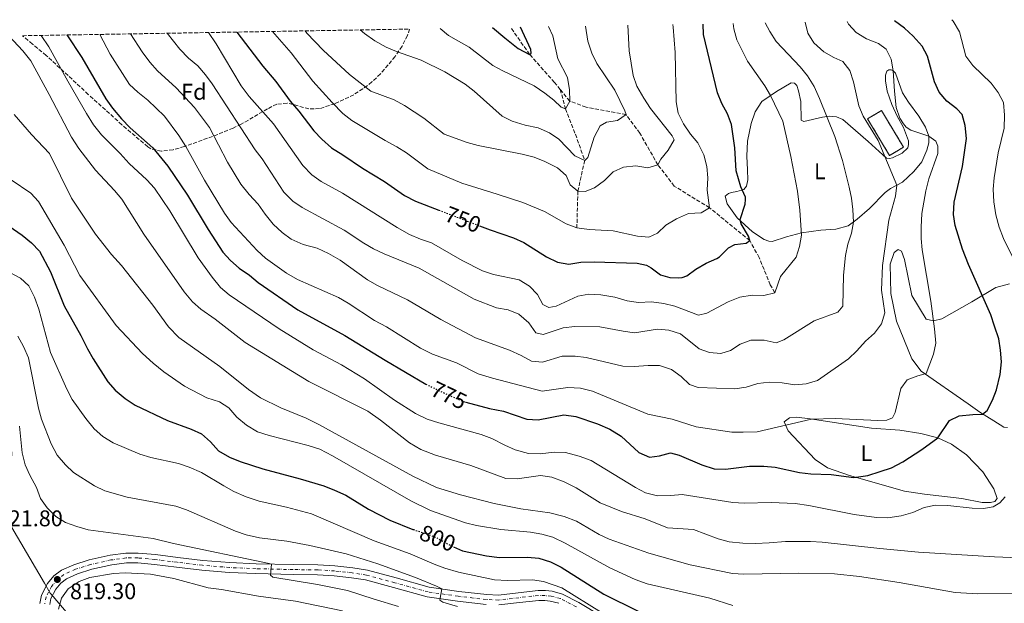
# Model space of a CAD drawing. Units: metres. Extents: x 617996 to 621457, y 4710928 to 4713300.
# Drawn here: x 619183 to 619616, y 4713011 to 4713268 of the extents above; entities that cross this region are included whole.
import ezdxf
from ezdxf.enums import TextEntityAlignment as Align

# ---------------------------------------------------------------- set-up
doc = ezdxf.new("R2010")
doc.units = ezdxf.units.M
doc.header["$MEASUREMENT"] = 0
for name, pattern in [('DGN Style 3', [2.435890702152634, 1.739921930109024, -0.6959687720436097]), ('DGN Style 4', [2.7856150101045474, 1.391937544087219, -0.6959687720436097, 0.001739921930109024, -0.6959687720436097]), ('DGN Style 5', [1.217945351076317, 0.5219765790327072, -0.6959687720436097])]:
    doc.linetypes.add(name, pattern=pattern)
for name, color, linetype, lineweight in [('Barranco lineal', 142, 'DGN Style 3', 13), ('construcción   en ruinas', 1, 'Continuous', 0), ('contrucción  en ruinas', 1, 'DGN Style 3', 13), ('Cota de curva de nivel directora', 7, 'Continuous', 0), ('Cota de punto acotado terreno', 7, 'Continuous', 0), ('Curva de nivel directora', 30, 'Continuous', 30), ('Curva de nivel directora no vista', 30, 'DGN Style 5', 30), ('Curva de nivel intermedia', 30, 'Continuous', 0), ('Eje pista sin pavimentar', 7, 'DGN Style 4', 0), ('Etiqueta de uso rústico', 92, 'Continuous', 0), ('Etiqueta de zona arbolada', 92, 'Continuous', 0), ('Límite de Concejo', 7, 'Continuous', 0), ('Línea de cambio de uso (parcela vista)', 92, 'Continuous', 0), ('Línea de pista sin pavimentar', 7, 'Continuous', 0), ('Pista sin pavimentar', 9, 'Continuous', 0), ('Punto acotado terreno (símbolo)', 7, 'Continuous', 0), ('Zona arbolada', 92, 'DGN Style 3', 0)]:
    doc.layers.add(name, color=color, linetype=linetype, lineweight=lineweight)
doc.styles.add('Style-Arial', font='arial.ttf')

# ---------------------------------------------------------------- blocks, each defined once
blk = doc.blocks.new('5PATER')
at = {"layer": 'Punto acotado terreno (símbolo)', "linetype": 'Continuous', "lineweight": 0}
h = blk.add_hatch(color=51, dxfattribs=at)
edge = h.paths.add_edge_path()
edge.add_ellipse((0, 0), major_axis=(-0.1095731443231308, -0.1110710700762829), ratio=0.9994222409660317, start_angle=0, end_angle=360)

msp = doc.modelspace()

# ---------------------------------------------------------------- linework, layer by layer
at = {"layer": 'Barranco lineal', "color": 142, "linetype": 'DGN Style 3', "lineweight": 13}
for points in [[(619420.6600000003, 4713237.539999999, 728.9400000000023), (619418.1500000004, 4713240.630000001, 728.3000000000029), (619407.2000000002, 4713252.99, 725), (619398.7699999996, 4713264.890000001, 723.3600000000006)], [(619420.6600000003, 4713237.539999999, 728.9400000000023), (619422.9500000002, 4713229.07, 730), (619427.3399999999, 4713217.890000001, 732.8000000000029), (619431.4299999997, 4713206.359999999, 735), (619428.4400000004, 4713192.84, 740), (619427.9900000002, 4713176.689999999, 745)], [(619515.1699999999, 4713148.140000001, 755), (619513.1399999997, 4713151.57, 754.279999999999), (619508.3099999996, 4713163.560000001, 751.3500000000058), (619504.1200000001, 4713171.050000001, 750), (619486.3499999996, 4713185.52, 745), (619470.9000000004, 4713195.060000001, 742.3999999999943), (619463.6399999997, 4713204.390000001, 740), (619455.7100000001, 4713218.34, 736.7599999999949), (619449.6500000004, 4713226.51, 735), (619432.0300000003, 4713229.83, 731.6499999999943), (619424.8200000003, 4713232.430000001, 730), (619420.6600000003, 4713237.539999999, 728.9400000000023)]]:
    msp.add_polyline3d(points, dxfattribs=at)
at = {"layer": 'construcción   en ruinas', "color": 1, "linetype": 'Continuous', "lineweight": 0, "extrusion": (-0.211537173046578, -0.1309760293250773, 0.968554233980575), "elevation": -747635.9666017514, "flags": 128}
msp.add_lwpolyline([(-3681114.240635298, 2913533.430092234), (-3681114.335572645, 2913526.034668859), (-3681133.133700216, 2913526.284058821), (-3681133.044027125, 2913533.671247344), (-3681114.240635298, 2913533.430092234)], close=True, dxfattribs=at)
at = {"layer": 'contrucción  en ruinas', "color": 1, "linetype": 'DGN Style 3', "lineweight": 13, "extrusion": (-0.211537173046578, -0.1309760293250773, 0.968554233980575), "elevation": -747635.9666017515, "flags": 128}
msp.add_lwpolyline([(-3681114.335572645, 2913526.034668859), (-3681133.133700216, 2913526.284058821), (-3681133.044027125, 2913533.671247344), (-3681114.240635298, 2913533.430092234), (-3681114.335572645, 2913526.034668859)], dxfattribs=at)
at = {"layer": 'Curva de nivel directora', "color": 30, "linetype": 'Continuous', "lineweight": 30, "flags": 128}
for points, elevation in [([(619379.0099999993, 4713099.960000001), (619379.0799999986, 4713099.930000002), (619389.5500000004, 4713097.250000002), (619395.7100000005, 4713096.090000002), (619405.9799999989, 4713092.560000002), (619410.979999999, 4713092.220000003), (619422.1799999995, 4713094.42), (619427.5099999983, 4713093.74), (619437.039999999, 4713090.440000001), (619442.4699999985, 4713088.109999999), (619447.5099999986, 4713085.060000001), (619455.3299999996, 4713077.820000002), (619459.9400000006, 4713075.850000001), (619464.4099999988, 4713076.310000001), (619469.2599999993, 4713077.640000002), (619473.0399999989, 4713076.710000004), (619483.0500000003, 4713072.480000001), (619488.4399999992, 4713070.7), (619493.4299999982, 4713070.440000001), (619503.9400000002, 4713071.75), (619510.3899999987, 4713071.810000001), (619515.3699999988, 4713071.41), (619526.0300000005, 4713068.970000002), (619530.9900000005, 4713068.410000001), (619540.0099999993, 4713068.189999999), (619549.9499999993, 4713066.880000002), (619556.0600000002, 4713067.74), (619561.5199999985, 4713069.439999999), (619566.57, 4713071.110000002), (619571.4899999996, 4713073.720000002), (619579.9400000009, 4713079.11), (619586.9699999982, 4713084.340000001), (619592.1200000005, 4713091.84), (619596.3400000003, 4713094.000000002), (619602.3499999986, 4713094.609999999), (619606.6600000003, 4713094.699999999), (619608.6499999994, 4713096.300000002), (619611.03, 4713100.810000002), (619612.74, 4713105.45), (619614.3699999994, 4713112.2), (619614.9699999985, 4713117.770000001), (619614.5799999994, 4713122.790000001), (619613.7599999991, 4713127.810000001), (619611.9199999997, 4713133.480000001), (619610.2399999987, 4713138.350000001), (619600.4199999997, 4713160.540000001), (619597.8699999992, 4713167.270000001), (619594.5399999989, 4713177.640000002), (619593.7999999991, 4713182.590000001), (619594.1799999991, 4713187.920000002), (619597.7499999986, 4713203.7), (619599.5900000003, 4713215.950000001), (619599.0000000002, 4713221.770000001), (619597.6799999992, 4713226.59), (619595.2499999995, 4713229.04), (619590.9099999989, 4713232.380000002), (619587.5099999993, 4713236.300000002), (619585.4299999982, 4713240.859999999), (619582.3899999984, 4713252.140000001), (619580.1100000007, 4713256.590000001), (619576.0699999996, 4713260.949999999), (619572.1899999992, 4713264.560000001), (619567.92, 4713267.800000003)], 775.0000000000001), ([(619278.3300000001, 4713262.810000001), (619289.7499999995, 4713247.86), (619295.36, 4713241.029999999), (619301.7599999993, 4713232.350000001), (619305.5900000003, 4713228.01), (619312.2099999986, 4713219.279999999), (619315.6199999995, 4713215.62), (619319.9600000002, 4713211.850000001), (619324.9699999993, 4713208.810000001), (619333.5599999991, 4713202.900000002), (619343.2399999996, 4713197.07), (619352.1499999991, 4713190.95), (619356.9900000005, 4713188.4), (619367.239999999, 4713184.45)], 750.0000000000003), ([(619385.1499999993, 4713177.539999999), (619389.8200000008, 4713175.74), (619400.1099999994, 4713172.26), (619404.649999999, 4713170.160000001), (619414.6000000001, 4713163.980000001), (619419.4300000003, 4713161.500000002), (619424.379999999, 4713160.76), (619429.7999999992, 4713161.590000001), (619435.5399999992, 4713161.700000001), (619454.5299999993, 4713161.11), (619458.6199999996, 4713160.279999999), (619460.7199999986, 4713159.119999999), (619464.7999999999, 4713155.940000001), (619468.9399999996, 4713154.860000002), (619472.6299999999, 4713154.680000001), (619474.3499999987, 4713154.810000001), (619476.3600000005, 4713155.540000001), (619480.3500000001, 4713158.550000002), (619484.900000001, 4713161.2), (619489.5700000003, 4713163.140000001), (619490.8499999989, 4713163.910000001), (619494.7800000005, 4713167.95), (619497.5900000001, 4713169.369999999), (619502.4800000007, 4713169.890000001), (619504.1199999991, 4713171.050000001), (619503.5099999988, 4713172.939999999), (619500.3300000004, 4713178.400000002), (619499.9500000004, 4713180.390000002), (619502.1499999999, 4713187.029999999), (619502.3099999985, 4713189.080000003), (619502.2100000002, 4713190.130000002), (619500.1600000005, 4713194.650000001), (619498.0799999996, 4713201.699999999), (619497.5399999986, 4713211.82), (619496.1300000005, 4713222.150000001), (619494.329999999, 4713226.810000001), (619491.7800000008, 4713231.4), (619489.9300000002, 4713236.070000002), (619483.7699999999, 4713261.689999999), (619483.589999999, 4713266.350000001)], 750.0000000000002), ([(619390.9000000004, 4713264.750000002), (619396.2499999992, 4713260.230000002), (619402.1900000003, 4713255.620000001), (619407.1999999994, 4713252.99), (619407.9199999992, 4713253.510000001), (619407.7499999992, 4713255.170000002), (619403.2099999995, 4713264.970000001)], 725.0000000000005), ([(619203.3899999988, 4713261.52), (619210.0499999997, 4713251.640000002), (619220.5599999995, 4713233.49), (619223.4999999988, 4713229.34), (619227.3999999993, 4713224.660000001), (619231.2599999993, 4713220.670000002), (619241.2199999993, 4713211.940000001), (619247.8299999987, 4713203.86), (619256.5599999994, 4713191.010000001), (619265.5899999995, 4713175.890000002), (619272.0800000004, 4713166.03), (619275.4199999998, 4713162.310000001), (619279.2599999999, 4713158.960000004), (619283.7999999995, 4713155.810000001), (619287.6599999998, 4713152.619999999), (619305.17, 4713140.529999999), (619325.7699999994, 4713129.290000001), (619343.5700000004, 4713118.41), (619361.5399999992, 4713107.960000004)], 775.0000000000003), ([(619170.1999999987, 4713182.7), (619183.7599999995, 4713173.449999999), (619187.8900000001, 4713170.050000002), (619191.3500000001, 4713166.420000002), (619196.2199999985, 4713157.330000001), (619202.24, 4713142.390000001), (619209.5199999999, 4713129.270000001), (619212.4399999991, 4713123.369999999), (619215.0299999998, 4713119.090000002), (619221.3899999987, 4713108.939999999), (619224.7399999994, 4713105.230000001), (619229.0300000008, 4713101.61), (619233.4599999988, 4713098.7), (619247.7899999984, 4713091.910000003), (619258.1399999997, 4713088.130000002), (619262.6799999992, 4713086.030000002), (619266.6299999988, 4713082.590000001), (619270.1699999993, 4713078.51), (619275.0499999988, 4713075.710000001), (619279.6899999991, 4713073.86), (619289.7699999998, 4713070.59), (619306.12, 4713066.260000001), (619316.6399999987, 4713063.100000001), (619321.3199999993, 4713061.33), (619326.3099999982, 4713059.039999999), (619336.1799999988, 4713052.830000003), (619345.5599999998, 4713048.000000002), (619355.7000000008, 4713044.000000001), (619355.9899999991, 4713043.910000001)], 800.0000000000001), ([(619373.6399999983, 4713036.36), (619377.5599999987, 4713034.539999999), (619388.2199999982, 4713032.310000001), (619393.8799999999, 4713031.680000001), (619406.2400000005, 4713031.780000002), (619411.2299999994, 4713031.390000002), (619416.3599999992, 4713029.800000001), (619421.0099999983, 4713027.350000001), (619439.8399999997, 4713015.52), (619454.9400000006, 4713007.970000002)], 800.0000000000001)]:
    msp.add_lwpolyline(points, dxfattribs=dict(at, elevation=elevation))
at = {"layer": 'Curva de nivel directora no vista', "color": 30, "linetype": 'DGN Style 5', "lineweight": 30, "flags": 128}
for points, elevation in [([(619367.239999999, 4713184.45), (619385.1499999993, 4713177.539999999)], 750.0000000000005), ([(619361.5399999992, 4713107.960000004), (619362.6999999991, 4713107.29), (619372.61, 4713102.570000002), (619379.0099999993, 4713099.960000001)], 775.0000000000005), ([(619355.9899999991, 4713043.910000001), (619361.9599999993, 4713042.04), (619366.5999999995, 4713040.170000002), (619373.019999999, 4713036.640000002), (619373.6399999983, 4713036.36)], 800.0000000000005)]:
    msp.add_lwpolyline(points, dxfattribs=dict(at, elevation=elevation))
at = {"layer": 'Curva de nivel intermedia', "color": 30, "linetype": 'Continuous', "lineweight": 0, "flags": 128}
for points, elevation in [([(619217.9800000001, 4713261.77), (619222.5100000009, 4713253.07), (619231.0300000013, 4713239.749999999), (619234.6900000003, 4713236.34), (619239.1200000005, 4713232.9), (619246.3500000013, 4713225.819999999), (619252.6800000013, 4713217.249999999), (619255.8200000017, 4713212.449999998), (619264.0300000015, 4713197.709999999), (619272.8899999995, 4713183.100000001), (619275.7200000016, 4713178.970000001), (619287.2300000006, 4713166.679999999), (619290.9100000019, 4713163.289999997), (619300.1699999999, 4713156.75), (619304.9199999997, 4713153.929999999), (619322.9900000012, 4713145.989999999), (619327.3200000006, 4713143.48), (619338.8300000018, 4713135.869999999), (619344.1900000018, 4713133.109999998), (619359.180000001, 4713123.75), (619364.4800000006, 4713121.09), (619374.9800000014, 4713117.319999999), (619384.5999999995, 4713112.509999999), (619390.8800000004, 4713110.509999998), (619412.7300000014, 4713104.869999999), (619423.9400000009, 4713106.4), (619429.6000000003, 4713106.109999999), (619434.8900000011, 4713104.88), (619459.2300000021, 4713094.75), (619469.9600000011, 4713092.460000002), (619480.5900000016, 4713089.180000001), (619496.2500000012, 4713086.829999999), (619501.2400000001, 4713086.76), (619507.4200000004, 4713086.889999999), (619531.280000001, 4713092.54), (619541.7500000005, 4713092.83), (619560.5199999993, 4713091.939999999), (619564.4600000001, 4713092.100000001), (619566.9200000009, 4713093.029999999), (619568.1799999994, 4713095.45), (619570.6200000001, 4713106.050000002), (619573.47, 4713109.810000001), (619578.1600000017, 4713111.599999999), (619581.8400000008, 4713112.599999999), (619584.9900000001, 4713121.080000001), (619586.0300000017, 4713125.949999999), (619585.4999999999, 4713132.23), (619583.8500000002, 4713144.420000001), (619580.0500000004, 4713166.940000001), (619579.570000002, 4713171.92), (619579.5899999999, 4713177.029999999), (619579.9299999997, 4713182.92), (619581.6600000019, 4713192.970000001), (619582.9600000005, 4713198.230000001), (619586.89, 4713209.369999998), (619586.89, 4713212.539999997), (619586.0400000006, 4713214.869999999), (619582.9400000004, 4713217.02), (619575.0800000017, 4713219.689999998), (619573.0099999995, 4713220.92), (619571.7800000003, 4713222.390000001), (619570.2500000013, 4713224.9), (619568.6399999998, 4713229.65), (619567.8300000007, 4713236.800000001), (619567.3099999998, 4713245.71), (619566.4100000013, 4713250.819999999), (619564.2300000021, 4713255.310000001), (619560.800000001, 4713257.8), (619555.5599999995, 4713259.81), (619550.9400000017, 4713262.599999999), (619547.5300000008, 4713266.27), (619547.0400000013, 4713267.439999999)], 770), ([(619231.4400000004, 4713262), (619236.5700000002, 4713254.060000001), (619239.99, 4713249.51), (619243.3600000006, 4713245.819999999), (619251.5800000017, 4713238.269999999), (619259.6500000006, 4713229.680000001), (619266.2199999997, 4713220.84), (619274.2100000005, 4713205.579999999), (619280.0800000001, 4713195.939999999), (619283.680000001, 4713191.310000001), (619287.5800000014, 4713187.079999999), (619290.6799999994, 4713182.66), (619294.3000000003, 4713178.270000001), (619298.1700000018, 4713174.56), (619302.2400000021, 4713171.660000001), (619307.5199999993, 4713169.300000001), (619313.6400000014, 4713167.77), (619318.6399999993, 4713165.42), (619323.76, 4713162.470000001), (619335.8300000001, 4713153.730000001), (619340.1900000009, 4713151.27), (619353.4800000013, 4713145.04), (619368.0800000015, 4713136.340000001), (619383.4200000014, 4713128.220000001), (619398.3600000015, 4713122.909999999), (619403.4900000012, 4713120.529999998), (619407.9800000016, 4713118.019999999), (619412.7900000018, 4713117.539999999), (619421.5100000012, 4713120.210000001), (619427.1799999997, 4713120.279999998), (619432.1500000006, 4713119.67), (619448.2700000008, 4713115.789999999), (619453.270000001, 4713115.67), (619459.390000001, 4713116.159999999), (619464.4300000012, 4713116.099999999), (619469.7199999996, 4713114.349999999), (619473.8500000002, 4713111.34), (619477.5899999996, 4713107.679999999), (619481.3700000016, 4713106.409999999), (619497.6200000015, 4713105.890000001), (619502.5700000002, 4713106.57), (619507.6500000006, 4713108.119999999), (619512.6200000016, 4713108.779999998), (619518.4300000009, 4713108.470000001), (619523.9500000018, 4713107.550000001), (619528.9200000007, 4713108.11), (619534.0100000001, 4713109.470000002), (619547.6300000013, 4713119.109999999), (619551.2600000012, 4713122.560000001), (619555.0800000011, 4713126.84), (619559.1100000012, 4713130.380000002), (619562.1399999999, 4713134.51), (619563.5599999992, 4713139.32), (619562.1900000012, 4713149.189999999), (619562.6000000003, 4713160.100000001), (619565.4300000002, 4713180.029999999), (619568.2500000009, 4713190.680000001), (619568.8400000009, 4713195.439999999), (619560.630000001, 4713215.100000001), (619554.0799999998, 4713225.75), (619552.1599999998, 4713230.369999997), (619549.8500000008, 4713240.890000001), (619548.2300000003, 4713245.9), (619545.0800000011, 4713249.789999999), (619541.0900000011, 4713251.630000001), (619536.7900000007, 4713254.179999999), (619532.3100000013, 4713258.089999998), (619529.740000001, 4713262.38), (619528.5600000008, 4713267.13)], 765.0000000000001), ([(619247.5700000017, 4713262.279999999), (619253.0900000003, 4713255.34), (619256.9700000006, 4713251.3), (619261.0499999998, 4713247.920000001), (619264.4600000007, 4713244.05), (619267.4300000012, 4713240.029999998), (619286.360000001, 4713210.990000002), (619289.4299999999, 4713207.050000001), (619298.9200000005, 4713192.430000001), (619302.85, 4713188.409999999), (619306.9800000006, 4713185.59), (619325.5800000017, 4713175.699999999), (619334.1500000014, 4713169.890000001), (619338.480000001, 4713167.4), (619343.1300000001, 4713165.179999999), (619358.6199999999, 4713158.96), (619382.78, 4713145.25), (619392.6100000005, 4713141.460000001), (619397.7800000003, 4713140.59), (619402.4200000005, 4713138.740000002), (619406.7900000003, 4713134.81), (619409.8900000005, 4713130.42), (619413.1400000005, 4713129.689999999), (619421.9000000001, 4713132.750000001), (619427.040000001, 4713133.329999999), (619438.1600000011, 4713133.189999999), (619448.4400000006, 4713131.159999999), (619453.4000000006, 4713130.52), (619463.5100000004, 4713132.09), (619468.4800000013, 4713131.609999998), (619473.6, 4713130.06), (619481.7900000018, 4713123.42), (619486.3200000003, 4713121.84), (619491.3099999992, 4713121.32), (619495.7000000014, 4713122.720000002), (619499.880000001, 4713125.560000001), (619504.6100000008, 4713127.220000001), (619510.4500000014, 4713127.199999998), (619515.78, 4713126.079999999), (619519.1500000006, 4713127.429999999), (619532.440000001, 4713135.819999999), (619542.9599999997, 4713139.640000001), (619545.1200000012, 4713142.230000001), (619545.4000000006, 4713155.8), (619546.25, 4713164.510000001), (619547.3499999996, 4713169.42), (619548.8800000009, 4713174.26), (619549.7700000004, 4713179.119999999), (619549.52, 4713184.699999998), (619548.8600000007, 4713189.66), (619547.9000000019, 4713194.609999999), (619544.9400000002, 4713206.319999999), (619541.5100000014, 4713216.859999998), (619534.7900000003, 4713233.57), (619532.4299999998, 4713238.83), (619529.5800000001, 4713243.609999998), (619526.3600000013, 4713247.539999999), (619515.8200000002, 4713258.67), (619512.9000000011, 4713263.02), (619510.9000000006, 4713266.819999999)], 760), ([(619265.8200000019, 4713262.599999999), (619269.2000000015, 4713257.59), (619280.2099999997, 4713239.099999999), (619283.7000000011, 4713234.519999999), (619294.3499999995, 4713222.42), (619307.3499999995, 4713204.100000001), (619311.3300000002, 4713199.92), (619315.4200000007, 4713197.05), (619324.7700000004, 4713191.890000002), (619348.9000000014, 4713176.859999999), (619354.3300000007, 4713173.779999999), (619359.0700000015, 4713171.660000001), (619363.9199999997, 4713170.060000001), (619377.4100000011, 4713162.32), (619386.4700000002, 4713157.74), (619391.2100000011, 4713156.15), (619402.5800000015, 4713153.759999999), (619407.100000001, 4713151.019999999), (619410.6100000002, 4713147.330000001), (619413.030000001, 4713142.95), (619415.6900000008, 4713141.649999999), (619418.8300000012, 4713142.269999998), (619428.3799999999, 4713146.66), (619433.3200000019, 4713147.449999999), (619438.520000001, 4713147.21), (619444.7600000015, 4713146.159999999), (619450.1700000007, 4713144.619999999), (619455.1200000016, 4713143.890000001), (619460.8100000002, 4713144.109999999), (619466.2900000009, 4713143.399999999), (619471.1600000013, 4713142.239999999), (619481.6100000008, 4713138.32), (619485.2699999998, 4713139.099999999), (619494.5599999991, 4713144.140000002), (619499.7100000012, 4713146.199999999), (619505.2200000009, 4713147.08), (619510.3399999995, 4713146.859999999), (619515.1699999998, 4713148.140000001), (619517.6399999997, 4713155.239999998), (619524.6, 4713163.829999999), (619526.0900000008, 4713168.5), (619526.8300000008, 4713173.46), (619526.2100000017, 4713184.390000001), (619525.0800000007, 4713192.75), (619522.2599999999, 4713208.109999999), (619518.67, 4713223.62), (619513.3200000012, 4713234.84), (619510.7199999995, 4713239.099999999), (619503.1800000003, 4713249.960000001), (619498.4000000014, 4713259.430000001), (619497.140000001, 4713264.269999999), (619496.8100000002, 4713266.58)], 755), ([(619620.790000001, 4713161.849999998), (619615.8600000002, 4713172), (619613.9500000014, 4713177.019999999), (619612.5000000007, 4713182.369999999), (619611.6, 4713188.050000002), (619611.2699999991, 4713193.63), (619611.7699999998, 4713198.609999998), (619613.52, 4713209.67), (619616.1300000006, 4713220.56), (619616.2699999993, 4713226.199999999), (619615.7800000019, 4713231.839999998), (619613.4500000007, 4713236.26), (619610.4199999998, 4713240.279999998), (619602.3000000016, 4713248.16), (619599.2700000008, 4713252.140000001), (619596.4900000001, 4713262.890000001), (619593.7499999999, 4713267.579999999), (619593.1200000017, 4713268.24)], 780.0000000000001), ([(619293.9299999994, 4713263.079999999), (619302.1200000013, 4713253.689999999), (619311.7500000005, 4713241.199999999), (619320.2199999995, 4713231.77), (619324.9800000006, 4713227.050000001), (619328.8600000007, 4713223.890000001), (619343.5800000017, 4713215.060000001), (619348.7200000003, 4713212.369999998), (619352.9000000001, 4713209.640000001), (619362.3600000016, 4713202.609999999), (619377.2900000004, 4713196.27), (619392.9500000001, 4713191.560000001), (619404.2000000019, 4713187.759999999), (619413.7000000015, 4713183.829999999), (619423.2900000004, 4713178.42), (619427.990000001, 4713176.689999999), (619433.4200000003, 4713176.010000001), (619443.9900000005, 4713175.36), (619454.6700000003, 4713172.98), (619459.6700000003, 4713172.609999998), (619463.5000000013, 4713174.37), (619467.1, 4713177.84), (619471.8899999999, 4713180.669999998), (619477.2000000008, 4713182.949999998), (619482.7300000006, 4713183.310000001), (619486.3499999995, 4713185.519999999), (619485.3300000001, 4713193.230000001), (619485.6000000006, 4713198.710000001), (619485.2699999998, 4713203.7), (619483.9600000001, 4713208.859999998), (619481.270000001, 4713214.06), (619478.03, 4713217.859999999), (619474.8700000017, 4713222.48), (619472.5700000017, 4713227.109999998), (619471.6799999998, 4713232.04), (619471.32, 4713253.869999998), (619470.4200000014, 4713264.91), (619470.1900000012, 4713266.119999999)], 745), ([(619308.3200000017, 4713263.33), (619309.0800000017, 4713262.390000002), (619316.2800000011, 4713254.800000001), (619327.8000000013, 4713244.08), (619337.2600000005, 4713236.82), (619347.5500000013, 4713232.980000001), (619352.0900000011, 4713230.52), (619360.530000001, 4713224.920000001), (619369.5499999999, 4713217.899999999), (619379.6600000019, 4713214.16), (619384.500000001, 4713212.929999999), (619403.86, 4713209.070000002), (619409.1700000007, 4713207.739999998), (619413.82, 4713205.899999999), (619419.4000000012, 4713203.140000001), (619423.2200000011, 4713199.689999999), (619425.0700000018, 4713195.539999999), (619428.4400000003, 4713192.84), (619431.6900000002, 4713192.609999998), (619435.8099999997, 4713194.279999998), (619440.1200000013, 4713197.509999998), (619443.9700000003, 4713201.25), (619448.4699999997, 4713203.430000001), (619453.9000000012, 4713203.900000001), (619459.2300000021, 4713203.140000001), (619463.6399999999, 4713204.390000001), (619464.9699999999, 4713206.919999998), (619468.24, 4713210.850000001), (619470.8300000007, 4713215.339999998), (619469.9299999997, 4713217.12), (619460.3699999999, 4713229.21), (619457.4599999996, 4713233.649999999), (619454.430000001, 4713239.009999999), (619452.8100000004, 4713243.740000002), (619451.0700000015, 4713254.49), (619450.4200000011, 4713265.779999999)], 740), ([(619332.6100000015, 4713263.75), (619334.4400000019, 4713262.149999999), (619338.9900000006, 4713258.96), (619343.9999999995, 4713256.220000001), (619348.5999999996, 4713254.26), (619359.3600000021, 4713250.429999999), (619369.9099999998, 4713245.25), (619378.8400000016, 4713239.91), (619382.7599999999, 4713236.81), (619395.0600000002, 4713225.800000001), (619399.5400000017, 4713223.579999999), (619405.2500000002, 4713221.880000001), (619410.9000000008, 4713220.649999999), (619415.8800000009, 4713218.449999999), (619420.1100000021, 4713215.73), (619427.1300000005, 4713208.279999999), (619431.4300000009, 4713206.359999999), (619432.8000000011, 4713207.600000001), (619435.6399999998, 4713216.63), (619438.2500000005, 4713221.51), (619441.1000000003, 4713223.170000001), (619445.8500000001, 4713223.939999999), (619449.6500000021, 4713226.51), (619449.1400000004, 4713228.220000001), (619444.650000002, 4713237.17), (619436.7100000004, 4713248.989999999), (619434.6200000006, 4713253.529999998), (619432.8400000014, 4713258.810000001), (619431.7300000006, 4713265.46)], 735.0000000000001), ([(619367.7599999995, 4713264.350000001), (619371.4600000011, 4713261.31), (619380.5200000004, 4713256.199999999), (619390.980000001, 4713248.16), (619395.3500000007, 4713245.720000001), (619409.22, 4713239.109999999), (619413.9100000015, 4713235.96), (619417.8299999998, 4713232.849999999), (619421.0500000007, 4713229.78), (619422.9500000007, 4713229.069999999), (619424.8200000015, 4713232.429999999), (619424.75, 4713237.429999999), (619423.8800000005, 4713242.750000001), (619419.6600000005, 4713251.079999999), (619417.4500000001, 4713261.09), (619415.520000001, 4713265.179999999)], 730), ([(619177.8200000006, 4713261.079999999), (619183.9600000007, 4713254.57), (619187.480000001, 4713250.149999999), (619195.6900000009, 4713235.33), (619205.4000000005, 4713216.55), (619208.6300000004, 4713211.529999999), (619215.9999999999, 4713202.05), (619224.3600000015, 4713193.13), (619227.5500000011, 4713189.27), (619237.3400000012, 4713173.849999999), (619255.0300000005, 4713148.539999999), (619258.7499999999, 4713144.179999999), (619262.4700000014, 4713140.829999999), (619268.6900000018, 4713136.539999999), (619281.8799999994, 4713126.249999999), (619309.9600000001, 4713109.140000001), (619335.9100000005, 4713095.990000002), (619341.5000000007, 4713092.109999998), (619354.2400000012, 4713082.100000001), (619359.3100000005, 4713079.210000001), (619365.7600000014, 4713076.63), (619381.3300000017, 4713072.079999999), (619396.7300000021, 4713066.449999998), (619401.7300000021, 4713066.300000001), (619412.0300000019, 4713067.710000001), (619416.9500000015, 4713066.909999999), (619422.3499999995, 4713064.989999999), (619427.6300000012, 4713062.28), (619438.3200000019, 4713055.680000001), (619447.6500000017, 4713051.899999999), (619458.0800000011, 4713048.619999998), (619467.870000001, 4713044.73), (619479.36, 4713044.000000001), (619490.1700000016, 4713039.899999999), (619495.0000000017, 4713038.59), (619501.0900000003, 4713037.95), (619506.6400000004, 4713037.869999999), (619512.6900000009, 4713038.050000001), (619519.8000000011, 4713038.75), (619530.9200000011, 4713038.660000001), (619536.070000001, 4713038.359999999), (619561.4300000013, 4713035.529999999), (619578.4200000009, 4713033.970000002), (619611.9199999997, 4713031.890000001), (619622.6799999997, 4713031.529999998)], 785), ([(619192.1500000004, 4713261.329999999), (619195.520000001, 4713256.269999999), (619203.8200000002, 4713241.189999999), (619212.0400000013, 4713226.960000001), (619215.2000000018, 4713222.050000001), (619218.6399999994, 4713217.550000001), (619226.8600000005, 4713209.410000001), (619230.7899999999, 4713205.05), (619238.5900000007, 4713197.81), (619241.9900000005, 4713194.140000001), (619248.7100000017, 4713184.100000001), (619261.1799999995, 4713163.48), (619267.3799999999, 4713154.899999999), (619271.1000000014, 4713150.46), (619274.9100000003, 4713147.220000002), (619296.8600000018, 4713132.270000001), (619311.9100000013, 4713122.999999999), (619324.320000001, 4713116.389999999), (619334.5300000014, 4713110.31), (619347.6699999998, 4713100.83), (619356.8800000009, 4713094.939999998), (619362.1000000001, 4713092.54), (619367.1600000006, 4713090.83), (619385.9100000014, 4713085.82), (619390.5700000018, 4713084.02), (619396.2800000005, 4713081.02), (619400.8600000005, 4713079.029999998), (619406.7000000009, 4713077.380000001), (619411.8399999996, 4713077.199999999), (619417.9300000004, 4713077.939999999), (619422.9300000005, 4713077.84), (619428.9600000011, 4713076.289999999), (619434.3500000001, 4713074.279999998), (619453.880000001, 4713062.449999999), (619458.270000001, 4713060.08), (619463.440000001, 4713058.730000001), (619469.3200000017, 4713058.86), (619474.2999999995, 4713059.400000001), (619496.7300000017, 4713055.769999999), (619501.7200000007, 4713055.500000001), (619513.5400000003, 4713055.769999999), (619524.0600000013, 4713055.330000001), (619530.1800000012, 4713054.449999998), (619550.1100000001, 4713050.5), (619559.86, 4713049.269999999), (619564.8600000001, 4713049.109999998), (619570.8200000012, 4713049.929999998), (619575.9300000009, 4713051.430000001), (619580.9600000001, 4713053.67), (619585.8600000018, 4713054.67), (619591.3899999994, 4713054.460000001), (619602.0600000002, 4713053.27), (619607.0400000003, 4713053.220000001), (619611.3300000017, 4713053.989999999), (619614.2799999999, 4713055.699999999), (619616.5199999996, 4713058.319999999)], 780.0000000000001), ([(619180.2300000001, 4713226.57), (619187.7699999993, 4713217.8), (619195.7700000014, 4713209.319999999), (619205.4299999997, 4713189.789999999), (619216.0600000002, 4713173.930000001), (619223.100000001, 4713164.939999999), (619227.4900000008, 4713160.039999999), (619241.2400000016, 4713142.579999999), (619248.1300000005, 4713133.180000001), (619252.7400000016, 4713128.430000001), (619270.7599999994, 4713115.679999999), (619283.3700000005, 4713105.49), (619288.650000002, 4713101.84), (619297.6799999999, 4713097.42), (619308.8400000002, 4713092.890000001), (619314.4100000003, 4713090.189999999), (619355.740000001, 4713067.4), (619366.1200000012, 4713062.49), (619376.7699999996, 4713059.159999999), (619391.6400000004, 4713055.46), (619403.3700000005, 4713053.070000002), (619416.0500000007, 4713051.24), (619422.4500000001, 4713049.680000001), (619427.8200000012, 4713047.59), (619437.740000001, 4713041.740000002), (619442.2800000005, 4713039.650000001), (619459.7500000007, 4713033.58), (619477.8800000002, 4713028.34), (619496.4900000005, 4713024.53), (619501.4900000005, 4713024.3), (619525.7000000019, 4713024.76), (619541.450000001, 4713024.470000001), (619552.4700000006, 4713023.249999999), (619569.9500000018, 4713020.640000001), (619594.520000001, 4713016.310000001), (619604.49, 4713015.609999999), (619623.0500000007, 4713015.75)], 790.0000000000001), ([(619178.8900000014, 4713197.84), (619187.5900000005, 4713191.999999999), (619190.9400000012, 4713188.279999999), (619202.2100000009, 4713169.099999999), (619209.1199999999, 4713155.769999999), (619225.1300000005, 4713133.689999999), (619236.7000000019, 4713121.4), (619241.3600000001, 4713117.070000002), (619246.0700000018, 4713113.32), (619255.2500000017, 4713107.029999998), (619265.1, 4713101.95), (619270.6200000008, 4713100.180000001), (619274.8000000007, 4713097.439999999), (619278.2600000007, 4713093.449999999), (619282.4699999995, 4713089.9), (619287.3600000001, 4713086.970000001), (619292.4699999997, 4713085.269999999), (619309.7200000009, 4713080.970000001), (619314.8000000014, 4713079.27), (619320.3800000005, 4713076.38), (619354.8400000002, 4713056.56), (619363.6, 4713052.32), (619378.890000001, 4713046.910000001), (619383.7800000013, 4713045.730000001), (619394.5700000006, 4713044.029999999), (619407.6399999997, 4713042.81), (619412.6100000007, 4713041.92), (619417.4200000009, 4713040.560000001), (619422.8099999998, 4713037.960000001), (619442.550000001, 4713027.099999998), (619453.6900000012, 4713021.890000001), (619458.9000000014, 4713020.06), (619486.5400000016, 4713013.73), (619496.7300000017, 4713010.459999999)], 795), ([(619178.3400000014, 4713156.970000001), (619182.9800000016, 4713154.519999999), (619186.6300000016, 4713151.100000001), (619189.1100000005, 4713146.180000001), (619191.0000000015, 4713140.859999999), (619196.2000000004, 4713121.800000001), (619203.3600000021, 4713105.77), (619205.7100000011, 4713101.199999999), (619211.810000001, 4713092.720000001), (619215.4600000011, 4713088.220000002), (619219.1800000004, 4713084.890000001), (619223.7800000004, 4713082.100000001), (619235.5300000008, 4713077.099999999), (619240.3200000008, 4713075.7), (619252.5200000004, 4713073), (619257.2700000001, 4713071.42), (619262.7400000019, 4713069.079999999), (619272.5099999995, 4713063.100000001), (619276.9100000006, 4713060.74), (619282.4400000004, 4713058.310000001), (619288.0700000009, 4713056.390000001), (619300.0700000017, 4713053.829999999), (619311.1600000004, 4713050.8), (619338.6700000009, 4713038.940000001), (619354.5300000019, 4713033.24), (619365.1199999999, 4713028.640000001), (619369.8300000017, 4713026.970000001), (619375.7999999997, 4713025.220000001), (619391.7800000011, 4713021.759999998), (619397.4200000004, 4713021.470000001), (619408.4100000008, 4713021.84), (619413.3300000004, 4713021.079999999), (619421.4000000017, 4713018.289999999), (619438.7800000003, 4713007.399999999)], 805.0000000000001), ([(619181.8600000017, 4713129), (619184.3099999994, 4713124.449999999), (619186.4500000007, 4713119.55), (619190.9400000012, 4713097.27), (619192.2900000013, 4713092.449999998), (619196.5200000001, 4713081.619999998), (619199.2100000012, 4713076.67), (619202.7699999998, 4713072.470000001), (619206.3900000007, 4713069.01), (619215.5999999996, 4713063.109999999), (619220.1600000017, 4713061.039999999), (619229.9100000015, 4713058.23), (619251.3500000014, 4713054.159999999), (619256.1100000001, 4713052.640000001), (619277.6300000004, 4713043.199999998), (619282.36, 4713041.59), (619288.1700000014, 4713040.300000002), (619300.3200000019, 4713038.830000001), (619310.3600000001, 4713036.939999999), (619326.3399999995, 4713033.220000001), (619340.4099999999, 4713028.819999999), (619356.9000000011, 4713022.9), (619366.1200000012, 4713019.039999999), (619368.4700000003, 4713017.829999999), (619367.7000000015, 4713012.930000001), (619369.0300000014, 4713012.029999998), (619375.3600000015, 4713010.109999998)], 810), ([(619182.6200000017, 4713089.449999998), (619183.7500000005, 4713077.759999999), (619185.0200000001, 4713072.439999999), (619187.0800000011, 4713067.880000001), (619190.0600000004, 4713062.449999999), (619191.8399999996, 4713057.630000001), (619194.6700000016, 4713053.520000001), (619198.5499999997, 4713049.680000001), (619202.7800000008, 4713047.009999999), (619207.780000001, 4713045.220000001), (619212.8500000003, 4713043.88), (619241.4699999996, 4713040.009999999), (619250.3000000007, 4713037.74), (619292.4299999995, 4713029.029999999), (619293.5300000014, 4713028.73), (619293.1500000014, 4713023.819999999), (619294.1000000014, 4713023.019999999)], 815.0000000000001), ([(619199.77, 4713008.880000002), (619201.1100000012, 4713013.720000001), (619203.9600000011, 4713017.82), (619208.8000000002, 4713021.079999999), (619213.4900000019, 4713022.82), (619224.0199999996, 4713024.630000001), (619229.0199999998, 4713024.91), (619240.2400000002, 4713024.34), (619250.5700000012, 4713022.470000002), (619265.7000000012, 4713018.249999999), (619271.5199999993, 4713017.539999999), (619287.8600000008, 4713014.639999999), (619304.0700000003, 4713012.42), (619324.7600000014, 4713008.109999998)], 820.0000000000001), ([(619294.1000000014, 4713023.019999999), (619313.8300000014, 4713019.720000001), (619327.0599999991, 4713017.119999998), (619338.6799999999, 4713013.24), (619349.5000000005, 4713010.089999998)], 815.0000000000001)]:
    msp.add_lwpolyline(points, dxfattribs=dict(at, elevation=elevation))
at = {"layer": 'Eje pista sin pavimentar', "color": 7, "linetype": 'DGN Style 4', "lineweight": 0}
msp.add_polyline3d([(619427.8099999977, 4713009.880000001, 805.4400000000024), (619420.8200000006, 4713013.53, 805.7899999999939), (619416.6799999988, 4713014.630000004, 805.9799999999959), (619413.9999999988, 4713014.880000001, 806.0099999999949), (619411.0700000006, 4713014.95, 806.3899999999995), (619402.4600000008, 4713013.939999999, 806.8999999999944), (619393.5699999993, 4713012.930000001, 807.8899999999996), (619388.1399999999, 4713013.15, 808.229999999996), (619375.7600000015, 4713014.59, 809.3699999999953), (619362.4600000001, 4713016.49, 810.6999999999972), (619347.8500000008, 4713020.52, 811.5599999999977), (619335.329999997, 4713023.910000001, 812.0399999999937), (619329.0100000005, 4713024.900000001, 812.5099999999949), (619321.2800000012, 4713025.740000002, 813.1100000000007), (619313.8599999984, 4713026.190000001, 813.5599999999977), (619303.0599999978, 4713026.330000001, 814.1300000000048), (619286.7199999986, 4713026.720000001, 815.429999999993), (619275.050000001, 4713027.230000002, 816.1300000000047), (619263.1000000017, 4713028.220000003, 816.7899999999937), (619251.9599999993, 4713029.540000001, 817.2100000000065), (619242.1799999982, 4713030.779999999, 817.8399999999967), (619234.7499999984, 4713031.420000001, 818.1300000000047), (619229.4600000001, 4713031.430000001, 818.320000000007), (619222.8299999982, 4713030.550000002, 818.5399999999937), (619213.7800000003, 4713028.570000002, 818.7899999999936), (619207.2699999991, 4713026.440000001, 819.0800000000019), (619202.1000000014, 4713024.17, 819.1699999999984), (619199.219999998, 4713021.960000002, 819.3000000000029), (619196.7100000001, 4713018.92, 819.550000000003), (619194.2800000005, 4713014.380000002, 819.5899999999967), (619193.6999999994, 4713011.210000004, 819.6199999999955)], dxfattribs=at)
at = {"layer": 'Límite de Concejo', "color": 7, "linetype": 'Continuous', "lineweight": 0}
msp.add_polyline3d([(619113.6700000018, 4713259.970000001, 798.1900000000002), (619121.3000000007, 4713250.67, 800.3200000000002), (619127.129999999, 4713243.529999999, 800.3200000000002), (619128.1400000006, 4713236.689999999, 801.26), (619126.9100000003, 4713203.26, 805.34), (619129.6400000006, 4713200.540000001, 805.62), (619130.9200000018, 4713199.27, 805.6600000000001), (619137.6600000003, 4713189.350000001, 805.6900000000002), (619142.7800000012, 4713181.810000001, 806.5500000000002), (619149.879999999, 4713159.449999999, 810.01), (619157.5199999996, 4713128.08, 812.84), (619159.1600000003, 4713124.029999999, 813.51), (619165.3399999999, 4713108.66, 815.26), (619172.120000001, 4713091.119999999, 816.62), (619178.8900000006, 4713081.199999999, 815.75), (619179.2100000009, 4713077.27, 816.35), (619177.0899999999, 4713052.210000001, 819.47), (619179.0199999996, 4713045.630000001, 819.3200000000002), (619179.2399999984, 4713044.880000001, 819.3200000000002), (619193.5300000012, 4713020.390000001, 819.58), (619196.120000001, 4713015.960000001, 819.5700000000002), (619197.3099999987, 4713014.550000001, 819.62), (619220.3599999994, 4712987.41, 828.21)], dxfattribs=at)
at = {"layer": 'Línea de cambio de uso (parcela vista)', "color": 92, "linetype": 'Continuous', "lineweight": 0}
for points in [[(619514, 4713170.699999999, 752.6600000000036), (619512.4800000006, 4713170.84, 752.6600000000036), (619510.5, 4713171.560000001, 752.1199999999953), (619505.3700000001, 4713174.880000001, 750.9400000000023), (619498.6200000001, 4713181.02, 749.8300000000019), (619494.2000000002, 4713187.289999999, 749.0399999999936), (619493.2199999997, 4713190.619999999, 749.0399999999936), (619494.6900000004, 4713191.789999999, 749.070000000007), (619496.0999999996, 4713192.25, 749.1699999999983), (619498.3600000005, 4713192.609999999, 749.5200000000042), (619501.4800000006, 4713193.49, 750.3399999999965), (619502.7199999997, 4713194.970000001, 751.1000000000058), (619503.25, 4713197.74, 751.8300000000019), (619503.1399999997, 4713202.220000001, 752.6199999999953), (619502.7699999996, 4713208.180000001, 752.6600000000036), (619503.0800000001, 4713214.83, 752.6900000000023), (619504.7000000002, 4713222.59, 752.9499999999972), (619506.4800000006, 4713227.66, 753.2599999999949), (619509.4600000001, 4713232.189999999, 753.9600000000065), (619515.9299999997, 4713236.640000001, 755.8600000000006), (619522.3600000005, 4713240.41, 757.320000000007), (619523.8799999999, 4713240.369999999, 757.4799999999959), (619524.8099999996, 4713239.230000001, 757.4799999999959), (619525.5999999996, 4713236.980000001, 757.4799999999959), (619526.6699999999, 4713232.279999999, 757.1300000000047), (619526.7000000002, 4713224.109999999, 756.75), (619527.8600000005, 4713223.529999999, 756.8800000000047), (619536.1799999997, 4713225.369999999, 759.5099999999949), (619539.1299999999, 4713225.75, 760.3099999999977), (619542.25, 4713225.470000001, 760.8800000000047), (619545.1200000001, 4713224.369999999, 761.2899999999936), (619556.29, 4713214.680000001, 763.2700000000042), (619564.3499999996, 4713207.279999999, 765.1100000000006), (619565.7100000001, 4713207.199999999, 765.3399999999965), (619566.9800000006, 4713207.470000001, 765.7200000000012), (619571.2300000006, 4713209.59, 767.3699999999953), (619573.7000000002, 4713211.939999999, 768.570000000007), (619574, 4713213.359999999, 769.0500000000029), (619573.9500000002, 4713214.91, 769.279999999999), (619571.8300000001, 4713220.75, 769.9900000000052), (619568.9699999997, 4713225.76, 770.1100000000006), (619566.6500000004, 4713230.980000001, 770.0800000000019), (619564.5700000003, 4713236.83, 769.6999999999972), (619563.9000000004, 4713241.310000001, 769.5099999999949), (619563.9500000002, 4713243.890000001, 769.5099999999949), (619564.4699999997, 4713245.57, 769.5099999999949), (619565.4000000004, 4713246.210000001, 769.570000000007), (619566.4100000003, 4713246.199999999, 769.9199999999983), (619567.2300000006, 4713245.77, 770.0500000000029), (619568.25, 4713244.77, 770.1100000000006), (619571.3600000005, 4713236.01, 770.4900000000052), (619573.9900000002, 4713231.890000001, 770.5200000000042), (619578.5099999999, 4713225.859999999, 770.679999999993), (619581.5700000003, 4713220.930000001, 770.5599999999977), (619582.9400000004, 4713217.02, 770.0800000000019), (619583.04, 4713214.08, 769.7599999999949), (619582.0999999996, 4713210.800000001, 769.1300000000047), (619579.9100000003, 4713205.76, 768.0200000000042), (619576.4400000004, 4713201.480000001, 766.7200000000012), (619571.4500000002, 4713196.82, 765.4499999999972), (619566.0800000001, 4713193.980000001, 764.279999999999), (619563.75, 4713192.230000001, 764.070000000007), (619556.8099999996, 4713185.230000001, 761.6600000000036), (619551.4299999997, 4713180.52, 760.3300000000019), (619547.4299999997, 4713177.560000001, 759.4700000000012), (619542.0300000003, 4713176.100000001, 758.6199999999953), (619535.4400000004, 4713175.67, 757.3500000000058), (619526.8300000001, 4713174.42, 755.029999999999), (619520.25, 4713172.77, 753.4199999999983), (619514, 4713170.699999999, 752.6600000000036)], [(619617.6699999999, 4713088.869999999, 776.279999999999), (619616.0199999996, 4713089.01, 776.1199999999953), (619611.5300000003, 4713091.74, 775.1999999999972), (619605.4199999999, 4713095.529999999, 774.570000000007), (619600.2300000006, 4713099.300000001, 773.8800000000047), (619579.5700000003, 4713113.59, 769.8999999999943), (619575.4199999999, 4713119.09, 768.8899999999995), (619568.6900000004, 4713135.619999999, 767.6199999999953), (619566.3099999996, 4713147.810000001, 767.6199999999953), (619565.9699999997, 4713160.619999999, 767.6199999999953), (619567.6699999999, 4713165.800000001, 767.8099999999977), (619569.4000000004, 4713167.119999999, 768.0599999999977), (619570.9699999997, 4713166.480000001, 768.0599999999977), (619572.3200000003, 4713162.800000001, 768.0599999999977), (619575.5599999996, 4713146.9, 768.0599999999977), (619581.7999999998, 4713136.480000001, 769.3999999999943), (619585.0300000003, 4713135.77, 769.8999999999943)], [(619585.0300000003, 4713135.77, 769.8999999999943), (619588.7599999999, 4713136.710000001, 770.5399999999936), (619601.9800000006, 4713144.119999999, 773.8999999999943), (619612.4600000001, 4713150.41, 777.0099999999949), (619618.5300000003, 4713151.99, 777.8300000000019)], [(619610.2000000002, 4713055.77, 779.8899999999995), (619606.5, 4713055.789999999, 779.8899999999995), (619597.4699999997, 4713057.66, 779.0399999999936), (619581.1200000001, 4713059.49, 778.1499999999943), (619572.2199999997, 4713060.84, 777.529999999999), (619548.1100000005, 4713067.77, 774.6699999999983), (619538.29, 4713071.100000001, 774.1699999999983), (619532.9600000001, 4713074.77, 773.0200000000042), (619520.9800000006, 4713087.359999999, 770.2299999999959), (619519.3399999999, 4713091.27, 769.4100000000036), (619521.5899999999, 4713093.029999999, 769.4100000000036), (619524.7599999999, 4713093.34, 769.4700000000012), (619530.7599999999, 4713092.66, 769.7299999999959), (619557.6900000004, 4713088.529999999, 771.3099999999977), (619570.25, 4713087.59, 772.5800000000019), (619579.5, 4713086.180000001, 773.929999999993), (619586.9699999997, 4713084.34, 775.0099999999949), (619593, 4713081.449999999, 776.0599999999977), (619599.5700000003, 4713076.810000001, 776.9400000000023), (619606.6900000004, 4713069.33, 778.3399999999965), (619611.5700000003, 4713061.810000001, 779.4799999999959), (619613.0199999996, 4713057.560000001, 779.8899999999995), (619612.04, 4713056.33, 779.8899999999995), (619610.2000000002, 4713055.77, 779.8899999999995)]]:
    msp.add_polyline3d(points, dxfattribs=at)
at = {"layer": 'Línea de pista sin pavimentar', "color": 7, "linetype": 'Continuous', "lineweight": 0}
for points in [[(619191.5300000012, 4713011.470000002, 819.6199999999955), (619192.1999999996, 4713015.110000002, 819.5899999999967), (619194.8900000007, 4713020.140000002, 819.550000000003), (619197.6999999981, 4713023.540000002, 819.3000000000029), (619200.9799999993, 4713026.060000001, 819.1699999999984), (619206.5000000002, 4713028.480000001, 819.0800000000019), (619213.2100000002, 4713030.67, 818.7899999999936), (619222.4599999995, 4713032.690000001, 818.5399999999937), (619229.3199999991, 4713033.609999999, 818.320000000007), (619234.8400000001, 4713033.600000001, 818.1300000000047), (619242.4100000006, 4713032.940000001, 817.8399999999967), (619252.2299999997, 4713031.710000002, 817.2100000000065), (619263.3200000008, 4713030.390000001, 816.7899999999937), (619275.1900000018, 4713029.4, 816.1300000000047), (619286.7899999979, 4713028.900000002, 815.429999999993), (619303.1000000003, 4713028.5, 814.1300000000048), (619313.9400000009, 4713028.37, 813.5599999999977), (619321.4600000001, 4713027.910000003, 813.1100000000007), (619329.2899999977, 4713027.060000001, 812.5099999999949), (619335.7800000008, 4713026.040000001, 812.0399999999937), (619348.4200000009, 4713022.619999999, 811.5599999999977), (619362.899999998, 4713018.630000001, 810.6999999999972), (619376.0399999986, 4713016.750000002, 809.3699999999953), (619388.3099999976, 4713015.320000002, 808.229999999996), (619393.4899999987, 4713015.110000002, 807.8899999999996), (619402.2100000004, 4713016.100000001, 806.8999999999944), (619410.9699999979, 4713017.130000002, 806.3899999999995), (619414.1299999984, 4713017.050000001, 806.0099999999949), (619417.07, 4713016.78, 805.9799999999959), (619421.6099999995, 4713015.570000002, 805.7899999999939), (619428.8799999984, 4713011.78, 805.4400000000024), (619438.8399999985, 4713005.779999999, 805.1499999999944)], [(619387.979999999, 4713010.980000001, 808.229999999996), (619375.48, 4713012.430000001, 809.3699999999953), (619362.0100000007, 4713014.359999999, 810.6999999999972), (619347.2800000008, 4713018.420000001, 811.5599999999977), (619334.870000001, 4713021.78, 812.0399999999937), (619328.7199999976, 4713022.740000002, 812.5099999999949), (619321.1000000002, 4713023.570000002, 813.1100000000007), (619313.7799999999, 4713024.020000001, 813.5599999999977), (619303.0199999998, 4713024.150000002, 814.1300000000048), (619286.6499999971, 4713024.540000001, 815.429999999993), (619274.9100000003, 4713025.060000001, 816.1300000000047), (619262.8799999983, 4713026.060000001, 816.7899999999937), (619251.699999998, 4713027.380000002, 817.2100000000065), (619241.949999998, 4713028.609999999, 817.8399999999967), (619234.6499999978, 4713029.240000002, 818.1300000000047), (619229.6099999998, 4713029.250000001, 818.320000000007), (619223.2100000004, 4713028.400000001, 818.5399999999937), (619214.3500000001, 4713026.470000003, 818.7899999999936), (619208.0499999992, 4713024.4, 819.0800000000019), (619203.2100000001, 4713022.279999999, 819.1699999999984), (619200.7399999979, 4713020.380000002, 819.3000000000029), (619198.5300000019, 4713017.699999999, 819.550000000003), (619196.3599999992, 4713013.66, 819.5899999999967), (619195.8599999985, 4713010.960000004, 819.6199999999955)], [(619420.0300000015, 4713011.480000001, 805.7899999999939), (619416.300000001, 4713012.480000001, 805.9799999999959), (619413.8700000015, 4713012.710000004, 806.0099999999949), (619411.1700000013, 4713012.770000001, 806.3899999999995), (619402.7100000011, 4713011.78, 806.8999999999944), (619393.6499999975, 4713010.75, 807.8899999999996)]]:
    msp.add_polyline3d(points, dxfattribs=at)
at = {"layer": 'Pista sin pavimentar', "color": 9, "linetype": 'Continuous', "lineweight": 0}
for points in [[(619191.5300000017, 4713011.470000002, 819.6199999999953), (619192.2000000001, 4713015.11, 819.5899999999965), (619194.8900000012, 4713020.140000002, 819.5500000000029), (619197.6999999986, 4713023.540000001, 819.3000000000029), (619200.9799999997, 4713026.060000001, 819.1699999999983), (619206.5000000007, 4713028.480000001, 819.0800000000019), (619213.2100000007, 4713030.67, 818.7899999999936), (619222.4599999998, 4713032.689999999, 818.5399999999936), (619229.3199999996, 4713033.609999998, 818.320000000007), (619234.8400000005, 4713033.600000001, 818.1300000000047), (619242.4100000011, 4713032.940000001, 817.8399999999965), (619252.2300000002, 4713031.710000001, 817.2100000000065), (619263.3200000012, 4713030.390000001, 816.7899999999936), (619275.1900000023, 4713029.399999999, 816.1300000000047), (619286.7899999984, 4713028.900000001, 815.429999999993), (619303.1000000008, 4713028.499999999, 814.1300000000047), (619313.9400000013, 4713028.369999999, 813.5599999999977), (619321.4600000005, 4713027.910000001, 813.1100000000006), (619329.2899999982, 4713027.06, 812.5099999999949), (619335.7800000013, 4713026.04, 812.0399999999936), (619348.4200000013, 4713022.619999998, 811.5599999999977), (619362.8999999985, 4713018.630000001, 810.6999999999972), (619376.0399999992, 4713016.750000001, 809.3699999999953), (619388.3099999981, 4713015.32, 808.2299999999959), (619393.4899999994, 4713015.11, 807.8899999999995), (619402.2100000009, 4713016.100000001, 806.8999999999943), (619410.9699999985, 4713017.130000001, 806.3899999999995), (619414.129999999, 4713017.050000001, 806.0099999999949), (619417.0700000004, 4713016.78, 805.9799999999959), (619421.6100000001, 4713015.57, 805.7899999999936), (619428.8799999988, 4713011.779999999, 805.4400000000023), (619438.8399999988, 4713005.779999998, 805.1499999999943)], [(619387.9799999995, 4713010.98, 808.2299999999959), (619375.4800000003, 4713012.430000001, 809.3699999999953), (619362.0100000012, 4713014.359999999, 810.6999999999972), (619347.2800000013, 4713018.420000001, 811.5599999999977), (619334.8700000016, 4713021.78, 812.0399999999936), (619328.7199999981, 4713022.740000002, 812.5099999999949), (619321.1000000007, 4713023.57, 813.1100000000006), (619313.7800000005, 4713024.02, 813.5599999999977), (619303.0200000004, 4713024.150000001, 814.1300000000047), (619286.6499999977, 4713024.54, 815.429999999993), (619274.9100000006, 4713025.060000001, 816.1300000000047), (619262.8799999988, 4713026.060000001, 816.7899999999936), (619251.6999999983, 4713027.380000002, 817.2100000000065), (619241.9499999986, 4713028.609999998, 817.8399999999965), (619234.6499999983, 4713029.240000002, 818.1300000000047), (619229.6100000002, 4713029.25, 818.320000000007), (619223.2100000009, 4713028.4, 818.5399999999936), (619214.3500000007, 4713026.470000002, 818.7899999999936), (619208.0499999997, 4713024.399999999, 819.0800000000019), (619203.2100000005, 4713022.279999998, 819.1699999999983), (619200.7399999984, 4713020.380000001, 819.3000000000029), (619198.5300000022, 4713017.699999998, 819.5500000000029), (619196.3599999996, 4713013.659999999, 819.5899999999965), (619195.8599999989, 4713010.960000002, 819.6199999999953)], [(619420.030000002, 4713011.480000001, 805.7899999999936), (619416.3000000014, 4713012.48, 805.9799999999959), (619413.8700000019, 4713012.710000002, 806.0099999999949), (619411.1700000018, 4713012.77, 806.3899999999995), (619402.7100000017, 4713011.779999999, 806.8999999999943), (619393.6499999979, 4713010.749999999, 807.8899999999995)]]:
    msp.add_polyline3d(points, dxfattribs=at)
at = {"layer": 'Zona arbolada', "color": 92, "linetype": 'DGN Style 3', "lineweight": 0}
msp.add_polyline3d([(619183.9400000004, 4713261.189999999, 784.3699999999953), (619354.3499999996, 4713264.119999999, 737.320000000007), (619353.3799999999, 4713261.279999999, 738.5), (619351, 4713256.640000001, 740.4600000000065), (619347.9699999997, 4713252.050000001, 742.2700000000042), (619341.5, 4713244.380000001, 744.8699999999953), (619337.7000000002, 4713240.84, 746.179999999993), (619333.79, 4713237.82, 747.4600000000065), (619329.7699999996, 4713235.25, 748.7299999999959), (619321.3399999999, 4713231.289999999, 751.3300000000019), (619314.6900000004, 4713229.130000001, 753.3999999999943), (619309.9900000002, 4713229.050000001, 754.9100000000036), (619300.4100000003, 4713231.550000001, 758.2400000000052), (619295.8899999997, 4713231.07, 759.9799999999959), (619291.7400000002, 4713229.060000001, 762.0200000000042), (619280.2300000006, 4713222.26, 768.9600000000065), (619276.6100000005, 4713220.52, 770.3999999999943), (619267.5899999999, 4713216.869999999, 772.6100000000006), (619255.1600000003, 4713212.470000001, 775.1600000000036), (619250.2000000002, 4713211.039999999, 776.429999999993), (619245.0700000003, 4713210.380000001, 777.779999999999), (619240.3799999999, 4713211.449999999, 779), (619239.0199999996, 4713212.350000001, 779.3399999999965), (619227.6100000005, 4713222.050000001, 781.6000000000058), (619212.8499999996, 4713235.390000001, 783.1100000000006), (619194.3300000001, 4713252.560000001, 783.5099999999949), (619188.2300000006, 4713257.550000001, 783.7200000000012)], close=True, dxfattribs=at)
msp.add_polyline3d([(619354.3499999996, 4713264.119999999, 737.320000000007), (619353.3799999999, 4713261.279999999, 738.5), (619351, 4713256.640000001, 740.4600000000065), (619347.9699999997, 4713252.050000001, 742.2700000000042), (619341.5, 4713244.380000001, 744.8699999999953), (619337.7000000002, 4713240.84, 746.179999999993), (619333.79, 4713237.82, 747.4600000000065), (619329.7699999996, 4713235.25, 748.7299999999959), (619321.3399999999, 4713231.289999999, 751.3300000000019), (619314.6900000004, 4713229.130000001, 753.3999999999943), (619309.9900000002, 4713229.050000001, 754.9100000000036), (619300.4100000003, 4713231.550000001, 758.2400000000052), (619295.8899999997, 4713231.07, 759.9799999999959), (619291.7400000002, 4713229.060000001, 762.0200000000042), (619280.2300000006, 4713222.26, 768.9600000000065), (619276.6100000005, 4713220.52, 770.3999999999943), (619267.5899999999, 4713216.869999999, 772.6100000000006), (619255.1600000003, 4713212.470000001, 775.1600000000036), (619250.2000000002, 4713211.039999999, 776.429999999993), (619245.0700000003, 4713210.380000001, 777.779999999999), (619240.3799999999, 4713211.449999999, 779), (619239.0199999996, 4713212.350000001, 779.3399999999965), (619227.6100000005, 4713222.050000001, 781.6000000000058), (619212.8499999996, 4713235.390000001, 783.1100000000006), (619194.3300000001, 4713252.560000001, 783.5099999999949), (619188.2300000006, 4713257.550000001, 783.7200000000012), (619183.9400000004, 4713261.189999999, 784.3699999999953)], dxfattribs=at)

# ---------------------------------------------------------------- block references
at = {"layer": 'Punto acotado terreno (símbolo)', "color": 7, "linetype": 'Continuous', "lineweight": 0, "xscale": 10, "yscale": 10, "zscale": 10}
msp.add_blockref('5PATER', (619199.219999998, 4713021.960000002, 819.3000000000029), dxfattribs=at)

# ---------------------------------------------------------------- texts
at = {"layer": 'Cota de curva de nivel directora', "color": 7, "linetype": 'Continuous', "lineweight": 0, "style": 'Style-Arial'}
for s, rotation, p in [('750', 338.91421, (619377.8266116807, 4713180.359757063, 750)), ('775', 334.50477, (619371.6600900765, 4713103.015944229, 775)), ('800', 338.07304, (619366.6795754755, 4713040.141737619, 800))]:
    msp.add_text(s, height=7.000000000000002, rotation=rotation, dxfattribs=at).set_placement(p, align=Align.MIDDLE_CENTER)
at = {"layer": 'Cota de punto acotado terreno', "color": 7, "linetype": 'Continuous', "lineweight": 0, "style": 'Style-Arial'}
for s, p in [('821.80', (619172.4999999991, 4713045.37, 821.8000000000029)), ('819.30', (619204.8099999987, 4713013.279999999, 819.3000000000029))]:
    msp.add_text(s, height=7.000000000000002, dxfattribs=at).set_placement(p)
at = {"layer": 'Etiqueta de uso rústico', "color": 92, "linetype": 'Continuous', "lineweight": 0, "style": 'Style-Arial'}
for p in [(619534.9914203807, 4713201.57001, 757.3099999999977), (619555.5014203785, 4713077.550010001, 773.1600000000036)]:
    msp.add_text('L', height=7.000000000000002, dxfattribs=at).set_placement(p, align=Align.MIDDLE_CENTER)
at = {"layer": 'Etiqueta de zona arbolada', "color": 92, "linetype": 'Continuous', "lineweight": 0, "style": 'Style-Arial'}
msp.add_text('Fd', height=7.000000000000002, dxfattribs=at).set_placement((619259.3374413633, 4713236.540010002, 763.7100000000065), align=Align.MIDDLE_CENTER)

doc.saveas('drawing.dxf')
